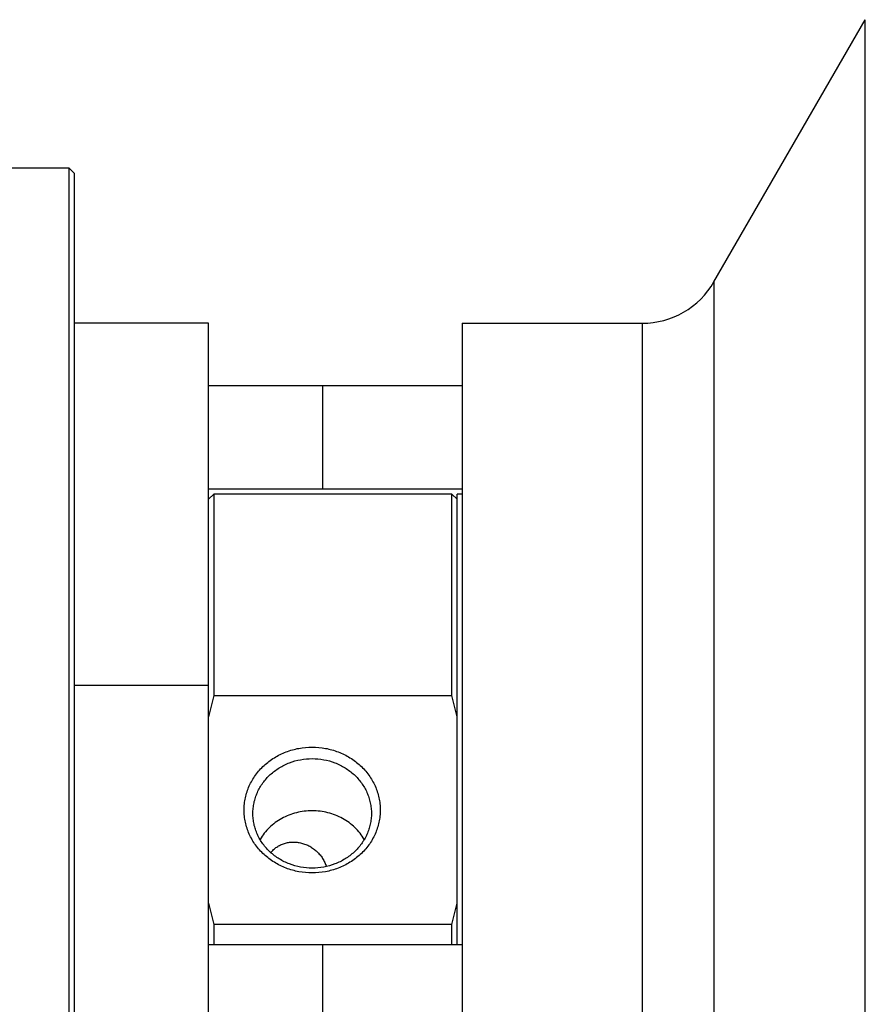
# Model space of a CAD drawing. Units: millimetres. Extents: x -758 to 1560, y -497 to 828.
# Drawn here: x 814 to 896, y -357 to -262 of the extents above; entities that cross this region are included whole.
import ezdxf

# ---------------------------------------------------------------- set-up
doc = ezdxf.new("R2010")
doc.units = ezdxf.units.MM
doc.header["$LTSCALE"] = 19.36
doc.layers.get('0').update_dxf_attribs({"linetype": 'CONTINUOUS'})
doc.layers.add('3_ALL_AXES', color=7, linetype='CONTINUOUS')

msp = doc.modelspace()

# ---------------------------------------------------------------- linework, layer by layer
at = {"color": 9, "linetype": 'CONTINUOUS'}
for p, q in [((895.571, -437.313), (895.571, -261.665)), ((832.143, -325.986), (819.143, -325.986))]:
    msp.add_line(p, q, dxfattribs=at)
at = {"color": 7, "linetype": 'CONTINUOUS'}
for p, q in [((809.143, -275.986), (818.643, -275.986)), ((818.643, -275.986), (818.643, -435.986)), ((819.143, -276.486), (818.643, -275.986)), ((819.143, -276.486), (819.143, -435.486)), ((832.143, -290.986), (819.143, -290.986)), ((832.143, -420.986), (832.143, -290.986)), ((856.643, -290.986), (856.643, -420.986)), ((832.143, -296.986), (856.643, -296.986)), ((843.143, -296.986), (843.143, -306.986)), ((832.143, -306.986), (856.643, -306.986)), ((832.143, -307.986), (832.643, -307.486)), ((832.643, -307.486), (832.643, -326.942)), ((855.643, -326.942), (855.643, -307.486)), ((856.143, -307.986), (855.643, -307.486)), ((832.643, -326.942), (855.643, -326.942)), ((855.643, -349.057), (832.643, -349.057)), ((832.643, -349.057), (832.643, -350.986)), ((855.643, -350.986), (855.643, -349.057)), ((832.143, -350.986), (856.643, -350.986)), ((843.143, -350.986), (843.143, -360.986))]:
    msp.add_line(p, q, dxfattribs=at)
for centre, radius, start, end in [((878.557, -339.212), 47.525, 165.03723, 167.5846), ((810.217, -339.094), 47.024, 12.40181, 14.97636), ((878.069, -336.905), 47.024, 192.40181, 194.97636), ((809.729, -336.787), 47.525, 345.03723, 347.5846)]:
    msp.add_arc(centre, radius, start, end, dxfattribs=at)
for points, knots in [([(835.568, -337.999), (835.568, -337.801), (835.589, -337.403), (835.684, -336.812), (835.842, -336.232), (836.06, -335.67), (836.336, -335.13), (836.669, -334.617), (837.054, -334.138), (837.488, -333.696), (837.967, -333.295), (838.486, -332.939), (839.04, -332.633), (839.624, -332.378), (840.233, -332.177), (841.068, -331.984), (842.143, -331.886), (843.218, -331.984), (844.054, -332.177), (844.662, -332.378), (845.246, -332.633), (845.8, -332.939), (846.319, -333.295), (846.798, -333.696), (847.232, -334.138), (847.617, -334.617), (847.95, -335.13), (848.227, -335.67), (848.445, -336.232), (848.602, -336.812), (848.697, -337.403), (848.718, -337.801), (848.718, -337.999)], [0, 0, 0, 0, 0.030012, 0.060073, 0.090231, 0.120527, 0.151, 0.181679, 0.212584, 0.243729, 0.275117, 0.30674, 0.338583, 0.370623, 0.40283, 0.435168, 0.5, 0.564832, 0.59717, 0.629377, 0.661417, 0.69326, 0.724883, 0.756271, 0.787416, 0.818321, 0.849, 0.879473, 0.909769, 0.939927, 0.969988, 1, 1, 1, 1]), ([(836.418, -338.325), (836.418, -338.152), (836.437, -337.805), (836.519, -337.29), (836.656, -336.786), (836.846, -336.296), (837.087, -335.826), (837.376, -335.38), (837.712, -334.962), (838.09, -334.577), (838.507, -334.228), (838.959, -333.919), (839.442, -333.652), (840.121, -333.355), (841.022, -333.103), (842.143, -333.002), (843.264, -333.103), (844.166, -333.355), (844.845, -333.652), (845.327, -333.919), (845.779, -334.228), (846.196, -334.577), (846.574, -334.962), (846.91, -335.38), (847.199, -335.826), (847.44, -336.296), (847.63, -336.786), (847.767, -337.29), (847.85, -337.805), (847.868, -338.152), (847.868, -338.325)], [0, 0, 0, 0, 0.030016, 0.060081, 0.090243, 0.120544, 0.151021, 0.181703, 0.212613, 0.243763, 0.275154, 0.306781, 0.338629, 0.370674, 0.435159, 0.5, 0.564841, 0.629326, 0.661371, 0.693219, 0.724846, 0.756237, 0.787387, 0.818297, 0.848979, 0.879456, 0.909757, 0.939919, 0.969984, 1, 1, 1, 1]), ([(848.718, -337.999), (848.718, -338.198), (848.697, -338.596), (848.602, -339.187), (848.445, -339.767), (848.227, -340.329), (847.95, -340.869), (847.617, -341.382), (847.232, -341.861), (846.798, -342.303), (846.319, -342.704), (845.8, -343.06), (845.246, -343.366), (844.662, -343.621), (844.054, -343.822), (843.218, -344.015), (842.143, -344.113), (841.068, -344.015), (840.233, -343.822), (839.624, -343.621), (839.04, -343.366), (838.486, -343.06), (837.967, -342.704), (837.488, -342.303), (837.054, -341.861), (836.669, -341.382), (836.336, -340.869), (836.06, -340.329), (835.842, -339.767), (835.684, -339.187), (835.589, -338.596), (835.568, -338.198), (835.568, -337.999)], [0, 0, 0, 0, 0.030012, 0.060073, 0.090231, 0.120527, 0.151, 0.181679, 0.212584, 0.243729, 0.275117, 0.30674, 0.338583, 0.370623, 0.40283, 0.435168, 0.5, 0.564832, 0.59717, 0.629377, 0.661417, 0.69326, 0.724883, 0.756271, 0.787416, 0.818321, 0.849, 0.879473, 0.909769, 0.939927, 0.969988, 1, 1, 1, 1]), ([(847.868, -338.325), (847.868, -338.498), (847.85, -338.845), (847.767, -339.359), (847.63, -339.864), (847.44, -340.354), (847.199, -340.824), (846.91, -341.27), (846.574, -341.687), (846.196, -342.072), (845.779, -342.421), (845.327, -342.731), (844.845, -342.998), (844.166, -343.294), (843.264, -343.546), (842.143, -343.648), (841.022, -343.546), (840.121, -343.294), (839.442, -342.998), (838.959, -342.731), (838.507, -342.421), (838.09, -342.072), (837.712, -341.687), (837.376, -341.27), (837.087, -340.824), (836.846, -340.354), (836.656, -339.864), (836.519, -339.359), (836.437, -338.845), (836.418, -338.498), (836.418, -338.325)], [0, 0, 0, 0, 0.030016, 0.060081, 0.090243, 0.120544, 0.151021, 0.181703, 0.212613, 0.243763, 0.275154, 0.306781, 0.338629, 0.370674, 0.435159, 0.5, 0.564841, 0.629326, 0.661371, 0.693219, 0.724846, 0.756237, 0.787387, 0.818297, 0.848979, 0.879456, 0.909757, 0.939919, 0.969984, 1, 1, 1, 1])]:
    msp.add_open_spline(points, degree=3, knots=knots, dxfattribs=at)
at = {"layer": '3_ALL_AXES', "color": 7, "linetype": 'CONTINUOUS'}
for p, q in [((880.953, -286.986), (895.571, -261.665)), ((856.643, -290.986), (874.024, -290.986)), ((855.643, -307.486), (832.643, -307.486)), ((856.643, -307.486), (856.143, -307.486)), ((856.143, -350.986), (856.143, -307.486))]:
    msp.add_line(p, q, dxfattribs=at)
at = {"layer": '3_ALL_AXES', "color": 9, "linetype": 'CONTINUOUS'}
for p, q in [((880.953, -286.986), (880.953, -424.986)), ((874.024, -290.986), (874.024, -420.986))]:
    msp.add_line(p, q, dxfattribs=at)
at = {"layer": '3_ALL_AXES', "color": 7, "linetype": 'CONTINUOUS'}
msp.add_arc((874.024, -282.986), 8, 270, 330, dxfattribs=at)
for points, knots in [([(847.179, -340.841), (847.056, -340.632), (846.78, -340.228), (846.284, -339.682), (845.714, -339.203), (845.08, -338.798), (844.393, -338.476), (843.666, -338.242), (842.911, -338.1), (842.143, -338.052), (841.375, -338.1), (840.62, -338.242), (839.893, -338.476), (839.206, -338.798), (838.572, -339.203), (838.002, -339.682), (837.506, -340.228), (837.23, -340.632), (837.107, -340.841)], [0, 0, 0, 0, 0.060513, 0.121654, 0.183448, 0.24587, 0.308856, 0.3723, 0.436066, 0.5, 0.563934, 0.6277, 0.691144, 0.75413, 0.816552, 0.878346, 0.939487, 1, 1, 1, 1]), ([(838.154, -342.119), (838.235, -342.014), (838.413, -341.818), (838.725, -341.567), (839.075, -341.365), (839.455, -341.216), (839.857, -341.122), (840.273, -341.085), (840.694, -341.105), (841.113, -341.182), (841.521, -341.313), (841.912, -341.497), (842.278, -341.73), (842.612, -342.008), (842.909, -342.325), (843.164, -342.677), (843.37, -343.056), (843.473, -343.324), (843.514, -343.46)], [0, 0, 0, 0, 0.058769, 0.117965, 0.177739, 0.238188, 0.299357, 0.361242, 0.423801, 0.48696, 0.550626, 0.614692, 0.679041, 0.743553, 0.808095, 0.872508, 0.936581, 1, 1, 1, 1])]:
    msp.add_open_spline(points, degree=3, knots=knots, dxfattribs=at)

doc.saveas('drawing.dxf')
